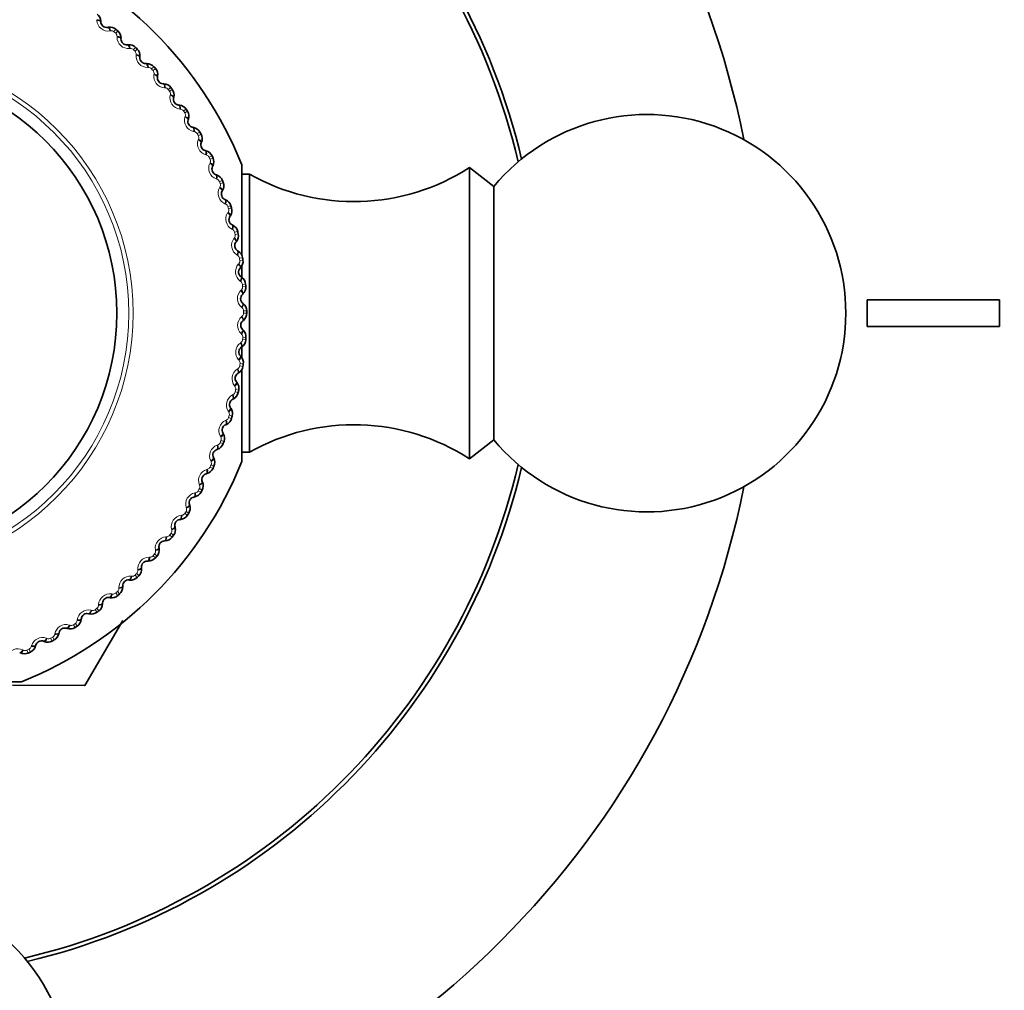
# Model space of a CAD drawing. Units: millimetres. Extents: x 0 to 815, y 0 to 1164.
# Drawn here: x 415 to 452, y 677 to 714 of the extents above; entities that cross this region are included whole.
import ezdxf
from ezdxf import colors
from ezdxf.entities.mleader import LeaderData, LeaderLine
from ezdxf.math import Vec2, Vec3

# ---------------------------------------------------------------- set-up
doc = ezdxf.new("R2010")
doc.units = ezdxf.units.MM
doc.layers.add('DV1_Défaut', color=7, linetype='Continuous')
doc.layers.add('Défaut', color=7, linetype='Continuous')

# ---------------------------------------------------------------- blocks, each defined once
blk = doc.blocks.new('_DOT')
at = {"color": 0}
blk.add_line((0, 0), (-1, 0), dxfattribs=at)
at = {"color": 0, "const_width": 0.333}
blk.add_lwpolyline([(-0.1665, 0, 1), (0.1665, 0, 1)], format="xyb", close=True, dxfattribs=at)
blk = doc.blocks.new('SE')
at = {"layer": 'DV1_Défaut', "color": 7, "linetype": 'Continuous', "lineweight": 18}
for p, q in [((418.084, 713.702), (418.083, 713.731)), ((418.608, 713.31), (418.58, 713.306)), ((418.81, 713.367), (418.731, 713.275)), ((418.878, 713.309), (418.799, 713.217)), ((418.851, 713.072), (418.851, 713.101)), ((419.345, 712.644), (419.317, 712.641)), ((419.551, 712.686), (419.466, 712.6)), ((419.614, 712.623), (419.529, 712.537)), ((419.571, 712.389), (419.573, 712.417)), ((420.033, 711.926), (420.005, 711.925)), ((420.241, 711.953), (420.151, 711.874)), ((420.3, 711.886), (420.209, 711.807)), ((420.24, 711.656), (420.245, 711.684)), ((420.669, 711.161), (420.64, 711.163)), ((420.878, 711.174), (420.782, 711.101)), ((420.932, 711.102), (420.835, 711.03)), ((420.855, 710.877), (420.862, 710.905)), ((421.247, 710.353), (421.219, 710.357)), ((421.457, 710.351), (421.356, 710.285)), ((421.506, 710.276), (421.404, 710.21)), ((421.414, 710.056), (421.422, 710.083)), ((421.767, 709.506), (421.739, 709.511)), ((421.976, 709.488), (421.871, 709.43)), ((421.912, 709.198), (421.922, 709.224)), ((422.019, 709.41), (421.913, 709.352)), ((422.225, 708.623), (422.198, 708.631)), ((422.432, 708.591), (422.323, 708.54)), ((422.47, 708.51), (422.36, 708.46)), ((422.347, 708.306), (422.36, 708.331)), ((422.619, 707.711), (422.592, 707.72)), ((422.823, 707.664), (422.711, 707.621)), ((422.718, 707.385), (422.732, 707.41)), ((422.855, 707.58), (422.742, 707.538)), ((422.947, 706.772), (422.921, 706.783)), ((423.147, 706.711), (423.032, 706.676)), ((423.173, 706.625), (423.057, 706.591)), ((423.023, 706.44), (423.038, 706.464)), ((423.207, 705.813), (423.182, 705.826)), ((423.259, 705.476), (423.276, 705.499)), ((423.402, 705.737), (423.285, 705.711)), ((423.422, 705.65), (423.304, 705.624)), ((423.398, 704.837), (423.373, 704.852)), ((423.587, 704.748), (423.468, 704.73)), ((423.426, 704.498), (423.445, 704.519)), ((423.6, 704.659), (423.481, 704.642)), ((423.519, 703.85), (423.495, 703.867)), ((423.701, 703.748), (423.581, 703.738)), ((423.708, 703.658), (423.588, 703.65)), ((423.522, 703.51), (423.543, 703.53)), ((423.569, 702.857), (423.547, 702.876)), ((423.548, 702.518), (423.57, 702.536)), ((423.744, 702.742), (423.623, 702.741)), ((423.744, 702.653), (423.623, 702.653)), ((423.548, 701.863), (423.527, 701.883)), ((423.714, 701.736), (423.594, 701.744)), ((423.503, 701.526), (423.526, 701.543)), ((423.708, 701.647), (423.588, 701.655)), ((423.456, 700.874), (423.437, 700.895)), ((423.6, 700.646), (423.481, 700.663)), ((423.613, 700.734), (423.493, 700.751)), ((423.387, 700.54), (423.411, 700.555)), ((423.294, 699.893), (423.276, 699.915)), ((423.201, 699.565), (423.227, 699.579)), ((423.422, 699.655), (423.304, 699.681)), ((423.441, 699.743), (423.322, 699.768)), ((423.062, 698.926), (423.046, 698.95)), ((423.198, 698.766), (423.082, 698.799)), ((422.947, 698.606), (422.973, 698.617)), ((423.173, 698.68), (423.057, 698.714)), ((422.762, 697.978), (422.748, 698.003)), ((422.624, 697.667), (422.651, 697.677)), ((422.855, 697.725), (422.742, 697.767)), ((422.886, 697.809), (422.773, 697.85)), ((422.395, 697.054), (422.383, 697.08)), ((422.507, 696.877), (422.397, 696.926)), ((422.235, 696.754), (422.263, 696.762)), ((422.47, 696.795), (422.36, 696.845)), ((421.964, 696.159), (421.953, 696.186)), ((421.782, 695.871), (421.81, 695.876)), ((422.019, 695.895), (421.913, 695.953)), ((422.062, 695.974), (421.956, 696.031)), ((421.268, 695.022), (421.296, 695.026)), ((421.506, 695.03), (421.404, 695.095)), ((421.554, 695.105), (421.452, 695.17)), ((421.469, 695.297), (421.46, 695.324)), ((420.985, 694.274), (420.888, 694.346)), ((420.914, 694.472), (420.907, 694.5)), ((420.694, 694.212), (420.722, 694.214)), ((420.932, 694.203), (420.835, 694.275)), ((420.358, 693.487), (420.267, 693.565)), ((420.302, 693.689), (420.297, 693.717)), ((420.063, 693.445), (420.092, 693.445)), ((420.3, 693.419), (420.209, 693.498)), ((419.677, 692.746), (419.591, 692.831)), ((419.635, 692.951), (419.632, 692.98)), ((419.38, 692.726), (419.409, 692.723)), ((419.614, 692.682), (419.529, 692.768)), ((418.647, 692.056), (418.675, 692.052)), ((418.878, 691.996), (418.799, 692.088)), ((418.945, 692.055), (418.865, 692.146)), ((418.918, 692.263), (418.917, 692.292)), ((417.868, 691.441), (417.896, 691.435)), ((418.094, 691.365), (418.021, 691.462)), ((418.165, 691.419), (418.092, 691.515)), ((418.153, 691.628), (418.154, 691.657)), ((417.342, 690.839), (417.276, 690.941)), ((417.345, 691.049), (417.348, 691.077)), ((417.047, 690.883), (417.075, 690.875)), ((417.267, 690.791), (417.202, 690.892)), ((416.189, 690.385), (416.216, 690.374)), ((416.401, 690.277), (416.344, 690.383)), ((416.48, 690.32), (416.421, 690.426)), ((416.497, 690.529), (416.503, 690.557)), ((415.297, 689.949), (415.323, 689.937)), ((415.501, 689.827), (415.451, 689.937)), ((415.583, 689.864), (415.532, 689.974)), ((415.615, 690.071), (415.622, 690.099))]:
    blk.add_line(p, q, dxfattribs=at)
at = {"layer": 'DV1_Défaut', "color": 7, "linetype": 'Continuous', "lineweight": 35}
for p, q in [((418.234, 713.676), (418.235, 713.647)), ((418.493, 713.441), (418.521, 713.446)), ((418.998, 713.035), (418.997, 713.006)), ((419.24, 712.782), (419.269, 712.785)), ((419.715, 712.341), (419.712, 712.313)), ((419.938, 712.072), (419.967, 712.072)), ((420.381, 711.598), (420.376, 711.57)), ((420.584, 711.313), (420.613, 711.312)), ((420.991, 710.809), (420.985, 710.782)), ((421.174, 710.511), (421.203, 710.507)), ((421.544, 709.979), (421.536, 709.952)), ((421.705, 709.668), (421.734, 709.663)), ((422.037, 709.112), (422.026, 709.085)), ((422.175, 708.79), (422.203, 708.783)), ((422.466, 708.211), (422.453, 708.185)), ((423.559, 708.253), (423.559, 704.845)), ((432.144, 708.153), (432.144, 697.153)), ((433.064, 707.432), (432.144, 708.153)), ((422.581, 707.88), (422.608, 707.871)), ((423.844, 707.902), (423.559, 707.902)), ((423.844, 707.902), (423.844, 697.403)), ((433.064, 707.432), (433.064, 697.873)), ((422.83, 707.282), (422.815, 707.257)), ((422.921, 706.944), (422.947, 706.933)), ((423.127, 706.33), (423.11, 706.306)), ((423.193, 705.986), (423.219, 705.973)), ((423.355, 705.358), (423.337, 705.336)), ((423.396, 705.011), (423.421, 704.996)), ((423.513, 704.373), (423.493, 704.352)), ((423.559, 704.454), (423.559, 704.015)), ((423.53, 704.024), (423.553, 704.007)), ((423.6, 703.38), (423.579, 703.36)), ((423.592, 703.03), (423.614, 703.011)), ((452.144, 703.153), (447.144, 703.153)), ((447.144, 703.153), (447.144, 702.153)), ((452.144, 702.153), (452.144, 703.153)), ((423.616, 702.382), (423.594, 702.364)), ((447.144, 702.153), (452.144, 702.153)), ((423.583, 702.034), (423.604, 702.014)), ((423.561, 701.386), (423.538, 701.369)), ((423.559, 701.38), (423.559, 700.951)), ((423.504, 701.041), (423.523, 701.02)), ((423.436, 700.397), (423.411, 700.382)), ((423.559, 700.514), (423.559, 697.053)), ((423.353, 700.056), (423.371, 700.034)), ((423.24, 699.418), (423.214, 699.405)), ((423.133, 699.085), (423.15, 699.061)), ((422.974, 698.457), (422.948, 698.445)), ((422.844, 698.132), (422.859, 698.107)), ((432.144, 697.153), (433.064, 697.873)), ((422.641, 697.516), (422.614, 697.507)), ((423.559, 697.403), (423.844, 697.403)), ((422.488, 697.201), (422.501, 697.176)), ((422.241, 696.602), (422.214, 696.595)), ((422.067, 696.299), (422.078, 696.272)), ((421.582, 695.429), (421.591, 695.402)), ((421.778, 695.719), (421.749, 695.714)), ((421.252, 694.871), (421.224, 694.868)), ((421.036, 694.596), (421.043, 694.568)), ((420.667, 694.063), (420.639, 694.062)), ((420.432, 693.804), (420.437, 693.775)), ((420.027, 693.298), (419.998, 693.299)), ((419.773, 693.056), (419.776, 693.028)), ((419.333, 692.581), (419.304, 692.584)), ((419.063, 692.358), (419.064, 692.329)), ((418.305, 691.713), (418.303, 691.684)), ((418.59, 691.916), (418.561, 691.921)), ((417.801, 691.305), (417.773, 691.312)), ((417.502, 691.123), (417.499, 691.094)), ((417.63, 688.598), (419.074, 691.059)), ((416.66, 690.591), (416.654, 690.563)), ((416.971, 690.752), (416.943, 690.761)), ((416.103, 690.26), (416.076, 690.271)), ((415.202, 689.831), (415.177, 689.843)), ((415.781, 690.122), (415.774, 690.094)), ((415.244, 688.737), (411.837, 688.737)), ((414.908, 688.616), (417.628, 688.597))]:
    blk.add_line(p, q, dxfattribs=at)
at = {"layer": 'DV1_Défaut', "color": 7, "linetype": 'Continuous', "lineweight": 18}
for radius in [9.809, 9.646]:
    blk.add_circle((409.644, 702.653), radius, dxfattribs=at)
at = {"layer": 'DV1_Défaut', "color": 7, "linetype": 'Continuous', "lineweight": 35}
blk.add_circle((409.644, 702.653), 9.2, dxfattribs=at)
for centre, radius, start, end in [((409.644, 702.653), 33.5, 11.2752, 78.7248), ((409.644, 702.653), 25, 13.206, 76.794), ((409.644, 702.653), 25.15, 13.3767, 76.6233), ((409.644, 702.653), 15, 21.9213, 68.0787), ((417.882, 713.659), 0.353, 2.8221, 52.9858), ((418.455, 713.657), 0.22, 182.6261, 280.01), ((418.581, 713.098), 0.353, 49.6599, 99.8044), ((409.644, 702.653), 14.1, 49.0909, 49.4543), ((418.646, 713.043), 0.353, 358.7312, 48.8949), ((419.217, 713.001), 0.22, 178.5352, 275.9191), ((419.304, 712.434), 0.353, 45.569, 95.7135), ((409.644, 702.653), 14.1, 45, 45.3634), ((419.364, 712.374), 0.353, 354.6403, 44.804), ((419.931, 712.291), 0.22, 174.4443, 271.8282), ((419.977, 711.72), 0.353, 41.4781, 91.6226), ((409.644, 702.653), 14.1, 40.9091, 41.2725), ((420.033, 711.656), 0.353, 350.5494, 40.7131), ((420.593, 711.533), 0.22, 170.3534, 267.7373), ((420.598, 710.96), 0.353, 37.3872, 87.5317), ((409.644, 702.653), 14.1, 36.8182, 37.1816), ((420.649, 710.892), 0.353, 346.4584, 36.6222), ((421.198, 710.729), 0.22, 166.2625, 263.6464), ((421.162, 710.157), 0.353, 33.2963, 83.4408), ((409.644, 702.653), 14.1, 32.7273, 33.0907), ((421.208, 710.086), 0.353, 342.3675, 32.5313), ((421.745, 709.884), 0.22, 162.1716, 259.5555), ((438.844, 702.653), 7.5, 219.5901, 140.4099), ((421.668, 709.316), 0.353, 29.2054, 79.3499), ((409.644, 702.653), 14.1, 28.6364, 28.9998), ((421.709, 709.242), 0.353, 338.2766, 28.4404), ((422.23, 709.003), 0.22, 158.0806, 255.4646), ((422.113, 708.441), 0.353, 25.1145, 75.259), ((409.644, 702.653), 14.1, 24.5455, 24.9089), ((422.149, 708.365), 0.353, 334.1857, 24.3495), ((422.651, 708.089), 0.22, 153.9897, 251.3737), ((427.788, 714.863), 8, 240.4635, 302.992), ((422.494, 707.537), 0.353, 21.0236, 71.1681), ((409.644, 702.653), 14.1, 20.4545, 20.818), ((422.524, 707.458), 0.353, 330.0948, 20.2586), ((423.006, 707.147), 0.22, 149.8988, 247.2828), ((422.81, 706.608), 0.353, 16.9326, 67.0772), ((422.834, 706.527), 0.353, 326.0039, 16.1676), ((409.644, 702.653), 14.1, 16.3636, 16.727), ((423.292, 706.182), 0.22, 145.8079, 243.1919), ((423.059, 705.659), 0.353, 12.8417, 62.9862), ((423.077, 705.576), 0.353, 321.913, 12.0767), ((409.644, 702.653), 14.1, 12.2727, 12.6361), ((423.509, 705.2), 0.22, 141.717, 239.1009), ((423.239, 704.694), 0.353, 8.7508, 58.8953), ((409.644, 702.653), 14.1, 8.1818, 8.5452), ((423.656, 704.204), 0.22, 137.6261, 235.01), ((423.251, 704.61), 0.353, 317.8221, 7.9858), ((423.35, 703.719), 0.353, 4.6599, 54.8044), ((423.356, 703.634), 0.353, 313.7312, 3.8949), ((409.644, 702.653), 14.1, 4.0909, 4.4543), ((423.731, 703.2), 0.22, 133.5352, 230.9191), ((423.391, 702.738), 0.353, 0.569, 50.7135), ((423.391, 702.654), 0.353, 309.6403, 359.804), ((409.644, 702.653), 14.1, 0, 0.3634), ((423.734, 702.194), 0.22, 129.4443, 226.8282), ((423.362, 701.758), 0.353, 356.4781, 46.6226), ((409.644, 702.653), 14.1, 355.9091, 356.2725), ((423.665, 701.19), 0.22, 125.3534, 222.7373), ((423.357, 701.673), 0.353, 305.5494, 355.7131), ((423.263, 700.781), 0.353, 352.3872, 42.5317), ((423.252, 700.697), 0.353, 301.4584, 351.6222), ((409.644, 702.653), 14.1, 351.8182, 352.1816), ((423.525, 700.194), 0.22, 121.2625, 218.6464), ((423.095, 699.814), 0.353, 348.2963, 38.4408), ((423.078, 699.731), 0.353, 297.3675, 347.5313), ((409.644, 702.653), 14.1, 347.7273, 348.0907), ((423.314, 699.21), 0.22, 117.1716, 214.5555), ((422.858, 698.862), 0.353, 344.2054, 34.3499), ((409.644, 702.653), 14.1, 343.6364, 343.9998), ((423.034, 698.243), 0.22, 113.0806, 210.4646), ((422.835, 698.781), 0.353, 293.2766, 343.4404), ((427.788, 690.443), 8, 57.008, 119.5365), ((422.554, 697.929), 0.353, 340.1145, 30.259), ((422.525, 697.849), 0.353, 289.1857, 339.3495), ((409.644, 702.653), 14.1, 339.5455, 339.9089), ((422.685, 697.299), 0.22, 108.9897, 206.3737), ((409.644, 702.653), 15, 291.9213, 338.0787), ((409.644, 702.653), 25, 283.206, 346.794), ((422.184, 697.02), 0.353, 336.0236, 26.1681), ((409.644, 702.653), 25.15, 283.3767, 346.6233), ((422.27, 696.382), 0.22, 104.8988, 202.2828), ((422.15, 696.943), 0.353, 285.0948, 335.2586), ((409.644, 702.653), 14.1, 335.4545, 335.818), ((421.751, 696.14), 0.353, 331.9326, 22.0772), ((409.644, 702.653), 33.5, 281.2752, 348.7248), ((421.71, 696.065), 0.353, 281.0039, 331.1676), ((409.644, 702.653), 14.1, 331.3636, 331.727), ((421.255, 695.293), 0.353, 327.8417, 17.9862), ((421.791, 695.498), 0.22, 100.8079, 198.1919), ((421.21, 695.221), 0.353, 276.913, 327.0767), ((409.644, 702.653), 14.1, 327.2727, 327.6361), ((421.249, 694.649), 0.22, 96.717, 194.1009), ((420.701, 694.483), 0.353, 323.7508, 13.8953), ((420.649, 693.842), 0.22, 92.6261, 190.01), ((420.65, 694.415), 0.353, 272.8221, 322.9858), ((409.644, 702.653), 14.1, 323.1818, 323.5452), ((420.09, 693.715), 0.353, 319.6599, 9.8044), ((419.992, 693.079), 0.22, 88.5352, 185.9191), ((420.034, 693.651), 0.353, 268.7312, 318.8949), ((409.644, 702.653), 14.1, 319.0909, 319.4543), ((419.425, 692.993), 0.353, 315.569, 5.7135), ((419.283, 692.365), 0.22, 84.4443, 181.8282), ((419.366, 692.932), 0.353, 264.6403, 314.804), ((409.644, 702.653), 14.1, 315, 315.3634), ((409.644, 702.653), 14.1, 310.9091, 311.2725), ((418.711, 692.319), 0.353, 311.4781, 1.6226), ((417.951, 691.699), 0.353, 307.3872, 357.5317), ((418.524, 691.704), 0.22, 80.3534, 177.7373), ((418.648, 692.264), 0.353, 260.5494, 310.7131), ((417.721, 691.098), 0.22, 76.2625, 173.6464), ((417.884, 691.648), 0.353, 256.4584, 306.6222), ((409.644, 702.653), 14.1, 306.8182, 307.1816), ((417.149, 691.134), 0.353, 303.2963, 353.4408), ((416.876, 690.552), 0.22, 72.1716, 169.5555), ((417.077, 691.088), 0.353, 252.3675, 302.5313), ((409.644, 702.653), 14.1, 302.7273, 303.0907), ((415.994, 690.066), 0.22, 68.0806, 165.4646), ((416.234, 690.587), 0.353, 248.2766, 298.4404), ((409.644, 702.653), 14.1, 298.6364, 298.9998), ((416.308, 690.628), 0.353, 299.2054, 349.3499), ((415.356, 690.148), 0.353, 244.1857, 294.3495), ((409.644, 702.653), 14.1, 294.5455, 294.9089), ((415.433, 690.183), 0.353, 295.1145, 345.259), ((409.644, 702.653), 16.165, 299.5958, 299.6057), ((409.644, 673.453), 7.5, 180, 50.4099)]:
    blk.add_arc(centre, radius, start, end, dxfattribs=at)
at = {"layer": 'DV1_Défaut', "color": 7, "linetype": 'Continuous', "lineweight": 18}
for centre, radius, start, end in [((418.513, 713.73), 0.43, 183.7178, 278.9183), ((418.632, 713.16), 0.152, 49.2911, 99.0602), ((409.644, 702.653), 13.979, 49.0909, 49.4543), ((418.699, 713.102), 0.152, 359.4857, 49.2535), ((419.281, 713.069), 0.43, 179.6269, 274.8274), ((419.359, 712.492), 0.152, 45.2002, 94.9693), ((409.644, 702.653), 13.979, 45, 45.3634), ((419.421, 712.429), 0.152, 355.3948, 45.1625), ((419.999, 712.355), 0.43, 175.536, 270.7365), ((420.036, 711.774), 0.152, 41.1093, 90.8783), ((409.644, 702.653), 13.979, 40.9091, 41.2725), ((420.094, 711.707), 0.152, 351.3039, 41.0716), ((420.665, 711.592), 0.43, 171.4451, 266.6456), ((420.66, 711.009), 0.152, 37.0184, 86.7874), ((409.644, 702.653), 13.979, 36.8182, 37.1816), ((420.713, 710.938), 0.152, 347.213, 36.9807), ((421.275, 710.783), 0.43, 167.3542, 262.5547), ((421.228, 710.202), 0.152, 32.9275, 82.6965), ((409.644, 702.653), 13.979, 32.7273, 33.0907), ((421.825, 709.932), 0.43, 163.2633, 258.4638), ((421.276, 710.128), 0.152, 343.1221, 32.8898), ((421.737, 709.356), 0.152, 28.8366, 78.6056), ((409.644, 702.653), 13.979, 28.6364, 28.9998), ((422.313, 709.045), 0.43, 159.1724, 254.3729), ((421.78, 709.279), 0.152, 339.0312, 28.7989), ((422.185, 708.476), 0.152, 24.7457, 74.5147), ((409.644, 702.653), 13.979, 24.5455, 24.9089), ((422.222, 708.396), 0.152, 334.9402, 24.708), ((422.737, 708.125), 0.43, 155.0815, 250.282), ((422.568, 707.567), 0.152, 20.6548, 70.4238), ((423.094, 707.177), 0.43, 150.9905, 246.191), ((409.644, 702.653), 13.979, 20.4545, 20.818), ((422.599, 707.484), 0.152, 330.8493, 20.6171), ((422.886, 706.633), 0.152, 16.5639, 66.3329), ((409.644, 702.653), 13.979, 16.3636, 16.727), ((422.911, 706.548), 0.152, 326.7584, 16.5262), ((423.383, 706.206), 0.43, 146.8996, 242.1001), ((423.136, 705.678), 0.152, 12.4729, 62.242), ((423.601, 705.216), 0.43, 142.8087, 238.0092), ((423.155, 705.591), 0.152, 322.6675, 12.4353), ((409.644, 702.653), 13.979, 12.2727, 12.6361), ((423.317, 704.708), 0.152, 8.382, 58.1511), ((409.644, 702.653), 13.979, 8.1818, 8.5452), ((423.748, 704.214), 0.43, 138.7178, 233.9183), ((423.33, 704.62), 0.152, 318.5766, 8.3444), ((423.429, 703.727), 0.152, 4.2911, 54.0602), ((423.436, 703.639), 0.152, 314.4857, 4.2535), ((409.644, 702.653), 13.979, 4.0909, 4.4543), ((423.824, 703.204), 0.43, 134.6269, 229.8274), ((423.471, 702.741), 0.152, 0.2002, 49.9693), ((423.827, 702.191), 0.43, 130.536, 225.7365), ((423.471, 702.652), 0.152, 310.3948, 0.1625), ((409.644, 702.653), 13.979, 0, 0.3634), ((423.442, 701.754), 0.152, 356.1093, 45.8783), ((409.644, 702.653), 13.979, 355.9091, 356.2725), ((423.758, 701.18), 0.43, 126.4451, 221.6456), ((423.436, 701.666), 0.152, 306.3039, 356.0716), ((423.33, 700.684), 0.152, 302.213, 351.9807), ((423.342, 700.772), 0.152, 352.0184, 41.7874), ((409.644, 702.653), 13.979, 351.8182, 352.1816), ((423.617, 700.177), 0.43, 122.3542, 217.5547), ((423.173, 699.8), 0.152, 347.9275, 37.6965), ((423.405, 699.187), 0.43, 118.2633, 213.4638), ((423.155, 699.713), 0.152, 298.1221, 347.8898), ((409.644, 702.653), 13.979, 347.7273, 348.0907), ((409.644, 702.653), 13.979, 343.6364, 343.9998), ((422.935, 698.842), 0.152, 343.8366, 33.6056), ((423.123, 698.214), 0.43, 114.1724, 209.3729), ((422.911, 698.757), 0.152, 294.0312, 343.7989), ((422.772, 697.264), 0.43, 110.0815, 205.282), ((422.599, 697.82), 0.152, 289.9402, 339.708), ((409.644, 702.653), 13.979, 339.5455, 339.9089), ((422.63, 697.903), 0.152, 339.7457, 29.5147), ((409.644, 702.653), 13.979, 335.4545, 335.818), ((422.258, 696.989), 0.152, 335.6548, 25.4238), ((422.354, 696.341), 0.43, 105.9905, 201.191), ((422.221, 696.908), 0.152, 285.8493, 335.6171), ((421.822, 696.104), 0.152, 331.5639, 21.3329), ((421.871, 695.45), 0.43, 101.8996, 197.1001), ((421.779, 696.026), 0.152, 281.7584, 331.5262), ((409.644, 702.653), 13.979, 331.3636, 331.727), ((421.276, 695.177), 0.152, 277.6675, 327.4353), ((409.644, 702.653), 13.979, 327.2727, 327.6361), ((421.323, 695.251), 0.152, 327.4729, 17.242), ((421.326, 694.596), 0.43, 97.8087, 193.0092), ((409.644, 702.653), 13.979, 323.1818, 323.5452), ((420.766, 694.437), 0.152, 323.382, 13.1511), ((420.722, 693.783), 0.43, 93.7178, 188.9183), ((420.713, 694.366), 0.152, 273.5766, 323.3444), ((409.644, 702.653), 13.979, 319.0909, 319.4543), ((420.151, 693.665), 0.152, 319.2911, 9.0602), ((420.061, 693.016), 0.43, 89.6269, 184.8274), ((420.093, 693.598), 0.152, 269.4857, 319.2535), ((409.644, 702.653), 13.979, 315, 315.3634), ((419.483, 692.938), 0.152, 315.2002, 4.9693), ((419.347, 692.297), 0.43, 85.536, 180.7365), ((419.421, 692.875), 0.152, 265.3948, 315.1625), ((418.583, 691.631), 0.43, 81.4451, 176.6456), ((418.698, 692.203), 0.152, 261.3039, 311.0716), ((409.644, 702.653), 13.979, 310.9091, 311.2725), ((418.765, 692.261), 0.152, 311.1093, 0.8783), ((417.774, 691.022), 0.43, 77.3542, 172.5547), ((417.93, 691.583), 0.152, 257.213, 306.9807), ((409.644, 702.653), 13.979, 306.8182, 307.1816), ((418.001, 691.637), 0.152, 307.0184, 356.7874), ((409.644, 702.653), 13.979, 302.7273, 303.0907), ((417.193, 691.069), 0.152, 302.9275, 352.6965), ((416.924, 690.471), 0.43, 73.2633, 168.4638), ((417.119, 691.02), 0.152, 253.1221, 302.8898), ((416.036, 689.983), 0.43, 69.1724, 164.3729), ((416.27, 690.517), 0.152, 249.0312, 298.7989), ((409.644, 702.653), 13.979, 298.6364, 298.9998), ((416.348, 690.559), 0.152, 298.8366, 348.6056), ((415.116, 689.559), 0.43, 65.0815, 160.282), ((415.388, 690.075), 0.152, 244.9402, 294.708), ((409.644, 702.653), 13.979, 294.5455, 294.9089), ((415.468, 690.112), 0.152, 294.7457, 344.5147)]:
    blk.add_arc(centre, radius, start, end, dxfattribs=at)
for centre, major_axis, ratio, start_param, end_param in [((418.034, 713.667), (0.2, 0.009), 0.31896, 0, 1.309962), ((418.035, 713.638), (0.2, 0.009), 0.32048, 0, 1.308094), ((418.528, 713.244), (-0.035, 0.197), 0.32048, 4.975091, 6.283185), ((418.556, 713.249), (-0.035, 0.197), 0.31896, 4.973224, 6.283185), ((418.798, 713.04), (0.2, -0.005), 0.31896, 0, 1.309962), ((418.798, 713.011), (0.2, -0.005), 0.32048, 0, 1.308094), ((419.261, 712.583), (-0.021, 0.199), 0.32048, 4.975091, 6.283185), ((419.289, 712.586), (-0.021, 0.199), 0.31896, 4.973224, 6.283185), ((419.513, 712.332), (0.199, -0.019), 0.32048, 0, 1.308094), ((419.516, 712.361), (0.199, -0.019), 0.31896, 0, 1.309962), ((419.945, 711.872), (-0.006, 0.2), 0.32048, 4.975091, 6.283185), ((419.973, 711.873), (-0.006, 0.2), 0.31896, 4.973224, 6.283185), ((420.179, 711.603), (0.197, -0.034), 0.32048, 0, 1.308094), ((420.183, 711.632), (0.197, -0.034), 0.31896, 0, 1.309962), ((420.576, 711.113), (0.008, 0.2), 0.32048, 4.975091, 6.283185), ((420.605, 711.112), (0.008, 0.2), 0.31896, 4.973224, 6.283185), ((420.79, 710.829), (0.194, -0.047), 0.32048, 0, 1.308094), ((420.797, 710.857), (0.194, -0.047), 0.31896, 0, 1.309962), ((421.152, 710.312), (0.022, 0.199), 0.32048, 4.975091, 6.283185), ((421.18, 710.309), (0.022, 0.199), 0.31896, 4.973224, 6.283185), ((421.345, 710.013), (0.19, -0.061), 0.32048, 0, 1.308094), ((421.354, 710.04), (0.19, -0.061), 0.31896, 0, 1.309962), ((421.669, 709.471), (0.036, 0.197), 0.32048, 4.975091, 6.283185), ((421.697, 709.466), (0.036, 0.197), 0.31896, 4.973224, 6.283185), ((421.84, 709.159), (0.186, -0.075), 0.32048, 0, 1.308094), ((421.851, 709.186), (0.186, -0.075), 0.31896, 0, 1.309962), ((422.125, 708.596), (0.05, 0.194), 0.32048, 4.975091, 6.283185), ((422.153, 708.589), (0.05, 0.194), 0.31896, 4.973224, 6.283185), ((422.274, 708.273), (0.18, -0.088), 0.32048, 0, 1.308094), ((422.286, 708.299), (0.18, -0.088), 0.31896, 0, 1.309962), ((422.517, 707.691), (0.064, 0.19), 0.32048, 4.975091, 6.283185), ((422.544, 707.681), (0.064, 0.19), 0.31896, 4.973224, 6.283185), ((422.642, 707.358), (0.173, -0.1), 0.32048, 0, 1.308094), ((422.657, 707.382), (0.173, -0.1), 0.31896, 0, 1.309962), ((422.844, 706.759), (0.077, 0.184), 0.32048, 4.975091, 6.283185), ((422.87, 706.748), (0.077, 0.184), 0.31896, 4.973224, 6.283185), ((422.945, 706.418), (0.165, -0.112), 0.32048, 0, 1.308094), ((422.961, 706.442), (0.165, -0.112), 0.31896, 0, 1.309962), ((423.103, 705.807), (0.09, 0.179), 0.32048, 4.975091, 6.283185), ((423.129, 705.794), (0.09, 0.179), 0.31896, 4.973224, 6.283185), ((423.18, 705.46), (0.157, -0.124), 0.32048, 0, 1.308094), ((423.198, 705.482), (0.157, -0.124), 0.31896, 0, 1.309962), ((423.294, 704.839), (0.103, 0.172), 0.32048, 4.975091, 6.283185), ((423.318, 704.824), (0.103, 0.172), 0.31896, 4.973224, 6.283185), ((423.345, 704.487), (0.148, -0.135), 0.32048, 0, 1.308094), ((423.365, 704.508), (0.148, -0.135), 0.31896, 0, 1.309962), ((423.415, 703.86), (0.115, 0.164), 0.32048, 4.975091, 6.283185), ((423.438, 703.843), (0.115, 0.164), 0.31896, 4.973224, 6.283185), ((423.441, 703.505), (0.138, -0.145), 0.32048, 0, 1.308094), ((423.462, 703.525), (0.138, -0.145), 0.31896, 0, 1.309962), ((423.466, 702.874), (0.126, 0.155), 0.32048, 4.975091, 6.283185), ((423.488, 702.856), (0.126, 0.155), 0.31896, 4.973224, 6.283185), ((423.467, 702.518), (0.127, -0.154), 0.32048, 0, 1.308094), ((423.489, 702.537), (0.127, -0.154), 0.31896, 0, 1.309962), ((423.447, 701.888), (0.137, 0.146), 0.32048, 4.975091, 6.283185), ((423.468, 701.868), (0.137, 0.146), 0.31896, 4.973224, 6.283185), ((423.422, 701.533), (0.116, -0.163), 0.32048, 0, 1.308094), ((423.446, 701.549), (0.116, -0.163), 0.31896, 0, 1.309962), ((423.357, 700.905), (0.147, 0.136), 0.32048, 4.975091, 6.283185), ((423.376, 700.884), (0.147, 0.136), 0.31896, 4.973224, 6.283185), ((423.307, 700.553), (0.104, -0.171), 0.32048, 0, 1.308094), ((423.332, 700.567), (0.104, -0.171), 0.31896, 0, 1.309962), ((423.197, 699.931), (0.156, 0.125), 0.32048, 4.975091, 6.283185), ((423.215, 699.909), (0.156, 0.125), 0.31896, 4.973224, 6.283185), ((423.123, 699.583), (0.091, -0.178), 0.32048, 0, 1.308094), ((423.148, 699.596), (0.091, -0.178), 0.31896, 0, 1.309962), ((422.969, 698.971), (0.165, 0.113), 0.32048, 4.975091, 6.283185), ((422.985, 698.948), (0.165, 0.113), 0.31896, 4.973224, 6.283185), ((422.869, 698.629), (0.078, -0.184), 0.32048, 0, 1.308094), ((422.896, 698.641), (0.078, -0.184), 0.31896, 0, 1.309962), ((422.672, 698.03), (0.172, 0.101), 0.32048, 4.975091, 6.283185), ((422.687, 698.005), (0.172, 0.101), 0.31896, 4.973224, 6.283185), ((422.549, 697.696), (0.065, -0.189), 0.32048, 0, 1.308094), ((422.576, 697.706), (0.065, -0.189), 0.31896, 0, 1.309962), ((422.309, 697.112), (0.179, 0.089), 0.32048, 4.975091, 6.283185), ((422.322, 697.087), (0.179, 0.089), 0.31896, 4.973224, 6.283185), ((422.162, 696.788), (0.051, -0.193), 0.32048, 0, 1.308094), ((422.19, 696.796), (0.051, -0.193), 0.31896, 0, 1.309962), ((421.882, 696.223), (0.185, 0.076), 0.32048, 4.975091, 6.283185), ((421.892, 696.196), (0.185, 0.076), 0.31896, 4.973224, 6.283185), ((421.712, 695.91), (0.038, -0.196), 0.32048, 0, 1.308094), ((421.74, 695.916), (0.038, -0.196), 0.31896, 0, 1.309962), ((421.392, 695.366), (0.19, 0.062), 0.32048, 4.975091, 6.283185), ((421.401, 695.339), (0.19, 0.062), 0.31896, 4.973224, 6.283185), ((421.229, 695.07), (0.023, -0.199), 0.31896, 0, 1.309962), ((421.2, 695.066), (0.023, -0.199), 0.32048, 0, 1.308094), ((420.842, 694.547), (0.194, 0.049), 0.32048, 4.975091, 6.283185), ((420.849, 694.519), (0.194, 0.049), 0.31896, 4.973224, 6.283185), ((420.63, 694.261), (0.009, -0.2), 0.32048, 0, 1.308094), ((420.658, 694.263), (0.009, -0.2), 0.31896, 0, 1.309962), ((420.235, 693.769), (0.197, 0.035), 0.32048, 4.975091, 6.283185), ((420.24, 693.74), (0.197, 0.035), 0.31896, 4.973224, 6.283185), ((420.003, 693.499), (-0.005, -0.2), 0.32048, 0, 1.308094), ((420.032, 693.498), (-0.005, -0.2), 0.31896, 0, 1.309962), ((419.574, 693.036), (0.199, 0.021), 0.32048, 4.975091, 6.283185), ((419.577, 693.007), (0.199, 0.021), 0.31896, 4.973224, 6.283185), ((419.324, 692.783), (-0.019, -0.199), 0.32048, 0, 1.308094), ((419.352, 692.781), (-0.019, -0.199), 0.31896, 0, 1.309962), ((418.595, 692.118), (-0.034, -0.197), 0.32048, 0, 1.308094), ((418.863, 692.352), (0.2, 0.006), 0.32048, 4.975091, 6.283185), ((418.864, 692.323), (0.2, 0.006), 0.31896, 4.973224, 6.283185), ((418.104, 691.692), (0.2, -0.008), 0.31896, 4.973224, 6.283185), ((418.105, 691.72), (0.2, -0.008), 0.32048, 4.975091, 6.283185), ((418.623, 692.113), (-0.034, -0.197), 0.31896, 0, 1.309962), ((417.82, 691.506), (-0.047, -0.194), 0.32048, 0, 1.308094), ((417.848, 691.499), (-0.047, -0.194), 0.31896, 0, 1.309962), ((417.3, 691.116), (0.199, -0.022), 0.31896, 4.973224, 6.283185), ((417.303, 691.145), (0.199, -0.022), 0.32048, 4.975091, 6.283185), ((416.463, 690.628), (0.197, -0.036), 0.32048, 4.975091, 6.283185), ((417.004, 690.951), (-0.061, -0.19), 0.32048, 0, 1.308094), ((417.032, 690.943), (-0.061, -0.19), 0.31896, 0, 1.309962), ((416.151, 690.456), (-0.075, -0.186), 0.32048, 0, 1.308094), ((416.178, 690.445), (-0.075, -0.186), 0.31896, 0, 1.309962), ((416.458, 690.599), (0.197, -0.036), 0.31896, 4.973224, 6.283185), ((415.264, 690.023), (-0.088, -0.18), 0.32048, 0, 1.308094), ((415.29, 690.01), (-0.088, -0.18), 0.31896, 0, 1.309962), ((415.58, 690.144), (0.194, -0.05), 0.31896, 4.973224, 6.283185), ((415.588, 690.172), (0.194, -0.05), 0.32048, 4.975091, 6.283185)]:
    blk.add_ellipse(centre, major_axis=major_axis, ratio=ratio, start_param=start_param, end_param=end_param, dxfattribs=at)

msp = doc.modelspace()

# ---------------------------------------------------------------- block references
at = {"layer": 'Défaut'}
msp.add_blockref('SE', (0, 0), dxfattribs=at)

# ---------------------------------------------------------------- leaders
at = {"layer": 'Défaut', "color": 7, "linetype": 'Continuous', "lineweight": 18}
ml = msp.add_multileader_mtext('Standard', dxfattribs=at)
ml.set_content('{\\pxsm0.9;\\fSolid Edge ISO|b1||i0||c0|p34;\\W1.;06/09/2023\\P}', color=256)
ml.set_leader_properties()
ml.set_arrow_properties(name='DOT')
ml.build(insert=Vec2(0, 0))
ml.multileader.update_dxf_attribs({"leader_type": 0, "dogleg_length": 0, "arrow_head_size": 12})
ctx = ml.context
ctx.base_point, ctx.char_height, ctx.arrow_head_size, ctx.landing_gap_size = Vec3(656.602, 1156.973), 12, 12, 4.2
notes = []
notes.append((ctx, [(0, (0, 0, 0), (0, 0), (1, 0), 1, [])]))
ctx.mtext.insert = Vec3(658.602, 1163.093)
for ctx, leaders in notes:
    for number, flags, end, landing, length, lines in leaders:
        leader = LeaderData()
        leader.index, (leader.has_last_leader_line, leader.has_dogleg_vector, leader.attachment_direction) = number, flags
        leader.last_leader_point, leader.dogleg_vector, leader.dogleg_length = Vec3(end), Vec3(landing), length
        for number, points, colour, breaks in lines:
            line = LeaderLine()
            line.index, line.vertices, line.color, line.breaks = number, Vec3.list(points), colors.encode_raw_color(colour), breaks
            leader.lines.append(line)
        ctx.leaders.append(leader)

doc.saveas('drawing.dxf')
